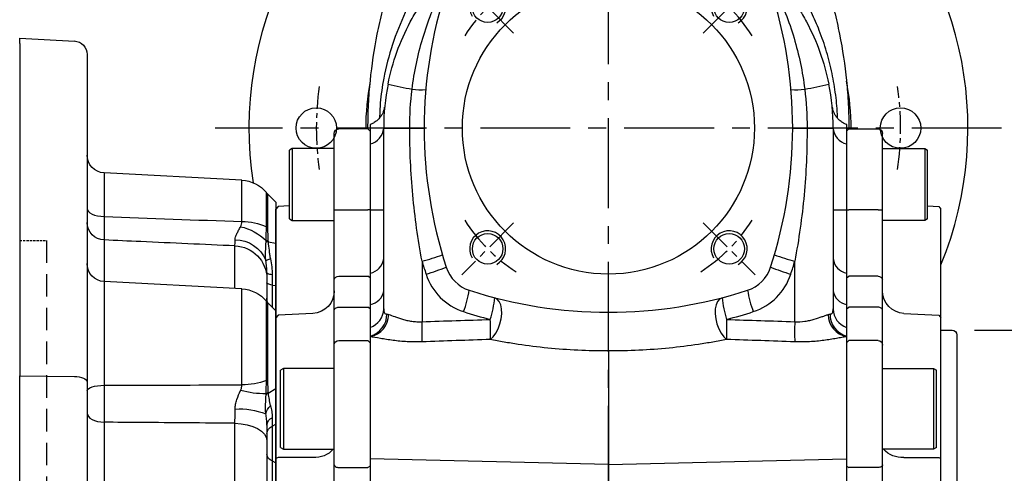
# Model space of a CAD drawing. Units: millimetres. Extents: x -35 to 1400, y -20 to 980.
# Drawn here: x 1054 to 1273, y 402 to 503 of the extents above; entities that cross this region are included whole.
import ezdxf

# ---------------------------------------------------------------- set-up
doc = ezdxf.new("R2010")
doc.units = ezdxf.units.MM
doc.header["$LTSCALE"] = 2
doc.linetypes.add('CENTER', pattern=[2, 1.25, -0.25, 0.25, -0.25])
doc.linetypes.add('HIDDEN', pattern=[0.375, 0.25, -0.125])
for name, color, linetype in [('6D1100AG100', 7, 'Continuous'), ('CEN', 2, 'CENTER'), ('DIM', 3, 'Continuous'), ('HID', 6, 'HIDDEN'), ('MAIN', 7, 'Continuous'), ('THIN', 1, 'Continuous')]:
    doc.layers.add(name, color=color, linetype=linetype)
doc.styles.get("Standard").update_dxf_attribs({"font": 'simplex.shx'})
doc.dimstyles.new('L$0', dxfattribs={"dimscale": 5, "dimtxt": 2.3, "dimasz": 2, "dimexe": 1, "dimexo": 1, "dimgap": 1, "dimtad": 1, "dimdec": 5, "dimdsep": 46, "dimtxsty": 'Standard', "dimcen": 0, "dimclrd": 256, "dimclre": 256, "dimclrt": 256, "dimadec": 0, "dimazin": 0, "dimtfac": 0.6, "dimtdec": 5, "dimtmove": 0, "dimatfit": 3, "dimfxl": 0, "dimtolj": 1, "dimarcsym": 0})

# ---------------------------------------------------------------- blocks, each defined once
blk = doc.blocks.new('A$Cb1208e1a')
at = {"layer": 'MAIN'}
for p, q in [((24, 223.87), (17.5, 223.87)), ((24.5, 223.37), (24, 223.87)), ((16.5, 205.89), (16.5, 222.87)), ((24.5, 223.37), (24.5, 205.89)), ((7.1, 219.5), (6.5, 219.15)), ((6.5, 204.14), (6.5, 219.15)), ((16.5, 219.5), (7.1, 219.5)), ((7.1, 219.5), (7.1, 203.81)), ((4, 206.59), (3.5, 206.04)), ((3.5, 196.57), (3.5, 206.04)), ((6.5, 206.73), (4, 206.59)), ((6.5, 203.84), (6.5, 204.14)), ((6.5, 203.84), (7.1, 203.5)), ((7.1, 203.81), (7.1, 203.5)), ((16.5, 190.37), (16.5, 205.89)), ((17.5, 205.89), (24, 205.89)), ((24.5, 205.89), (24, 205.89)), ((24.5, 205.89), (24.5, 190.73)), ((7.1, 203.5), (16.5, 203.5)), ((3.5, 189.98), (3.5, 196.57)), ((17.5, 191.08), (24, 191.08)), ((24.5, 190.73), (24, 191.08)), ((24.5, 190.73), (24.5, 183.88)), ((16.5, 183.56), (16.5, 190.37)), ((17.5, 184.2), (24, 184.2)), ((24.5, 183.88), (24, 184.2)), ((4, 182.43), (3.5, 181.88)), ((3.5, 165.71), (3.5, 181.88)), ((11.76, 182.84), (4, 182.43)), ((16.5, 175.8), (16.5, 183.56)), ((24.5, 183.88), (24.5, 176.3)), ((0, 178.07), (0, 50.07)), ((3.5, 179.07), (1, 179.07)), ((16.5, 178), (16.5, 178)), ((16.5, 149.13), (16.5, 175.8)), ((17.5, 176.8), (24, 176.8)), ((24.5, 176.3), (24, 176.8)), ((24.5, 176.3), (24.5, 148.85)), ((5.2, 170.61), (4.5, 170.21)), ((4.5, 153.02), (4.5, 170.21)), ((16.5, 170.61), (5.2, 170.61)), ((5.2, 170.61), (5.2, 152.61)), ((3.5, 161.05), (3.5, 165.71)), ((4.5, 153.02), (5.2, 152.61)), ((5.2, 152.61), (16.5, 152.61)), ((4, 150.81), (3.5, 150.52)), ((3.5, 130.11), (3.5, 150.52)), ((11.76, 150.78), (4, 150.81)), ((16.5, 132.73), (16.5, 149.13)), ((17.5, 148.56), (24, 148.56)), ((24.5, 148.85), (24, 148.56)), ((24.5, 148.85), (24.5, 132.82))]:
    blk.add_line(p, q, dxfattribs=at)
at = {"layer": 'MAIN', "flags": 128}
for points in [[(16.5, 183.56), (16.52, 183.68), (16.58, 183.8), (16.67, 183.92), (16.79, 184.01), (16.94, 184.09), (17.12, 184.15), (17.3, 184.19), (17.5, 184.2)], [(16.5, 149.13), (16.52, 149.02), (16.58, 148.91), (16.67, 148.81), (16.79, 148.73), (16.94, 148.66), (17.12, 148.6), (17.3, 148.57), (17.5, 148.56)]]:
    blk.add_lwpolyline(points, dxfattribs=at)
at = {"layer": 'MAIN'}
for centre, radius, start, end in [((17.5, 222.87), 1, 90, 180), ((17.25, 7.06), 198.83, 89.928, 90.2161), ((17.37, 190.2), 0.893, 81.9361, 168.548), ((11.5, 187.83), 5, 273, 0), ((1, 178.07), 1, 90, 180), ((17.5, 175.8), 0.998, 89.8878, 179.8874), ((12.12, 156.38), 5.62, 266.3865, 317.8166)]:
    blk.add_arc(centre, radius, start, end, dxfattribs=at)
for points, knots in [([(3.5, 181.88), (3.5, 181.95), (3.5, 182.15), (3.5, 182.75), (3.5, 183.61), (3.5, 184.65), (3.5, 185.85), (3.5, 187.16), (3.5, 188.55), (3.5, 189.5), (3.5, 189.98)], [0, 0, 0, 0, 0.068253, 0.201938, 0.33539, 0.468019, 0.600544, 0.734057, 0.867619, 1, 1, 1, 1]), ([(3.5, 150.52), (3.5, 150.6), (3.5, 150.77), (3.5, 151.01), (3.5, 151.27), (3.5, 151.53), (3.5, 151.79), (3.5, 152.05), (3.5, 152.32), (3.5, 152.6), (3.5, 152.88), (3.5, 153.53), (3.5, 154.57), (3.5, 156), (3.5, 157.41), (3.5, 158.48), (3.5, 159.24), (3.5, 159.73), (3.5, 160.19), (3.5, 160.64), (3.5, 160.91), (3.5, 161.05)], [0, 0, 0, 0, 0.024992, 0.049914, 0.074796, 0.099666, 0.124552, 0.149485, 0.174492, 0.199603, 0.224844, 0.250245, 0.375577, 0.500137, 0.624598, 0.749988, 0.800573, 0.850638, 0.900411, 0.950121, 1, 1, 1, 1])]:
    blk.add_open_spline(points, degree=3, knots=knots, dxfattribs=at)
blk = doc.blocks.new('*D11')
at = {"layer": 'Defpoints', "color": 0}
for p in [(1261.84, 433.83), (1261.84, 303.83), (1301.03, 303.83)]:
    blk.add_point(p, dxfattribs=at)
at = {"layer": 'DIM', "lineweight": -2}
for p, q in [((1266.84, 433.83), (1306.03, 433.83)), ((1301.03, 423.83), (1301.03, 313.83)), ((1266.84, 303.83), (1306.03, 303.83))]:
    blk.add_line(p, q, dxfattribs=at)
at = {"layer": 'DIM'}
for points in [[(1299.36, 423.83), (1302.7, 423.83), (1301.03, 433.83)], [(1299.36, 313.83), (1302.7, 313.83), (1301.03, 303.83)]]:
    blk.add_solid(points, dxfattribs=at)
at = {"layer": 'DIM', "insert": (1290.28, 368.83), "char_height": 11.5, "attachment_point": 5, "rotation": 90}
blk.add_mtext('\\A1;%%C130h8', dxfattribs=at)
blk = doc.blocks.new('A$Ca5cae1c5')
at = {"layer": 'HID', "ltscale": 10}
blk.add_line((51, 215), (51, 45), dxfattribs=at)
at = {"layer": 'HID'}
blk.add_line((57, 215), (51, 215), dxfattribs=at)
at = {"layer": 'MAIN'}
for p, q in [((57, 260), (44.84, 259.36)), ((57, 258.8), (57, 184.86)), ((42, 255.4), (42, 183.57)), ((7.54, 228.39), (38.21, 230)), ((7.54, 219.19), (7.54, 228.39)), ((38.21, 230), (38.21, 220.31)), ((0, 223.5), (1.84, 225.34)), ((0, 223.5), (0, 214.41)), ((1.84, 225.34), (1.84, 217.9)), ((2.11, 218.03), (2.11, 225.64)), ((1.73, 214.71), (0, 214.41)), ((38.21, 215.1), (38.21, 205.79)), ((0, 214.41), (0, 204.94)), ((9.11, 204.31), (9.11, 213.78)), ((0.83, 207.35), (0.83, 205.08)), ((2, 206.51), (2, 201.35)), ((0.83, 205.08), (0, 204.94)), ((0, 204.94), (0, 199.34)), ((0.83, 205.08), (0.83, 200.16)), ((7.54, 204.23), (38.21, 205.84)), ((7.54, 182.87), (7.54, 204.23)), ((38.21, 205.84), (38.21, 182.78)), ((0, 199.34), (1.84, 201.18)), ((1.84, 201.18), (1.84, 183.92)), ((2.11, 183.82), (2.11, 201.48)), ((0, 199.34), (0, 182.03)), ((57, 184.86), (44.84, 184.75)), ((1.73, 181.03), (0, 182.03)), ((0, 182.03), (0, 174.15)), ((42, 178.86), (42, 81.14)), ((57, 81.01), (57, 178.99)), ((0.83, 175.56), (0.83, 173.67)), ((0.83, 173.67), (0, 174.15)), ((0, 174.15), (0, 165.55)), ((0.83, 173.67), (0.83, 165.97)), ((9.11, 151.1), (9.11, 174.32)), ((38.21, 174.55), (38.21, 152.09)), ((2, 170.48), (2, 149.27)), ((0.83, 165.97), (0, 165.55)), ((0, 165.55), (0, 148.32)), ((0.83, 165.97), (0.83, 148.53))]:
    blk.add_line(p, q, dxfattribs=at)
at = {"layer": 'MAIN', "flags": 128}
for points in [[(42, 222.09), (41.93, 221.75), (41.72, 221.43), (41.37, 221.13), (40.9, 220.86), (40.33, 220.64), (39.67, 220.47), (38.96, 220.36), (38.21, 220.31)], [(0.83, 207.35), (1.09, 207.4), (1.33, 207.45), (1.53, 207.51), (1.7, 207.57), (1.83, 207.64), (1.92, 207.7), (1.98, 207.77), (2, 207.84)], [(0.83, 205.08), (1.09, 205.13), (1.33, 205.19), (1.53, 205.24), (1.7, 205.31), (1.83, 205.37), (1.92, 205.44), (1.98, 205.5), (2, 205.57)], [(44.84, 184.75), (44.28, 184.72), (43.74, 184.64), (43.25, 184.53), (42.82, 184.38), (42.47, 184.21), (42.21, 184.01), (42.05, 183.79), (42, 183.57)], [(42, 181.51), (41.93, 181.75), (41.72, 181.98), (41.37, 182.2), (40.9, 182.39), (40.33, 182.55), (39.67, 182.67), (38.96, 182.75), (38.21, 182.78)], [(42, 176.58), (41.93, 176.19), (41.72, 175.82), (41.37, 175.48), (40.9, 175.18), (40.33, 174.93), (39.67, 174.74), (38.96, 174.61), (38.21, 174.55)], [(9.11, 174.32), (7.7, 174.21), (6.36, 173.97), (5.13, 173.61), (4.06, 173.13), (3.18, 172.55), (2.53, 171.91), (2.13, 171.21), (2, 170.48)]]:
    blk.add_lwpolyline(points, dxfattribs=at)
at = {"layer": 'MAIN'}
for centre, radius, start, end in [((45, 256.37), 3, 93, 180), ((38, 234), 4, 273, 0), ((7.93, 220.91), 7.5, 93, 140.8287), ((-0.99, 228.17), 4, 315, 320.8287), ((7.46, 206.26), 12.93, 89.6814, 114.4363), ((0.36, 221.45), 3.84, 292.7402, 297.2283), ((10.41, 206.62), 11.72, 102.6358, 134.6849), ((38.07, 219.02), 3.93, 272.0174, 359.1154), ((1.91, 227.47), 12.76, 269.1891, 271.2223), ((1.07, 222.77), 7.9, 274.9482, 278.0159), ((9.05, 207.85), 7.31, 89.8606, 158.4463), ((9.37, 206.41), 7.38, 92.0729, 179.1669), ((-0.14, 205.38), 5.68, 65.1259, 76.2267), ((38, 209.83), 4, 273, 0), ((7.93, 196.74), 7.5, 93, 140.8287), ((-1.74, 202.13), 3.74, 346.0268, 359.9928), ((-0.99, 204.01), 4, 315, 320.8287), ((0.45, 179.86), 4.29, 67.2053, 71.1044), ((7.43, 198.27), 15.4, 249.8046, 270.3911), ((-0.39, 178.09), 3.63, 44.6691, 54.1017), ((-0.14, 178.23), 3.5, 48.7288, 57.339), ((2.27, 201.99), 21.12, 269.7361, 285.3194), ((-1.04, 175.74), 3.35, 11.4169, 47.8565), ((8.1, 161.66), 15.86, 86.4887, 111.6212), ((0.01, 173.73), 2, 5.8047, 65.8658), ((0.01, 171.85), 2, 5.8047, 65.8658), ((0.25, 167.64), 1.77, 289.1897, 351.6145)]:
    blk.add_arc(centre, radius, start, end, dxfattribs=at)
for points, knots in [([(57, 258.8), (57, 259.2), (57, 259.5), (57, 259.8), (57, 259.87), (57, 259.97), (57, 260), (57, 260)], [0, 0, 0, 0, 0.5, 0.5, 0.75, 0.75, 1, 1, 1, 1]), ([(42, 256.37), (42, 256.37), (42, 256.29), (42, 256.04), (42, 255.94), (42, 255.7), (42, 255.56), (42, 255.4)], [0, 0, 0, 0, 0.5, 0.5, 0.75, 0.75, 1, 1, 1, 1]), ([(7.85, 218.05), (7.76, 218.23), (7.68, 218.4), (7.56, 218.78), (7.53, 218.98), (7.54, 219.19)], [0, 0, 0, 0, 0.5, 0.5, 1, 1, 1, 1]), ([(38.21, 220.31), (38.21, 219.99), (38.22, 219.68), (38.22, 219.08), (38.22, 218.78), (38.23, 217.95), (38.23, 217.45), (38.23, 216.78), (38.23, 216.57), (38.23, 216.18), (38.23, 216.01), (38.22, 215.53), (38.22, 215.28), (38.21, 215.1)], [0, 0, 0, 0, 0.125, 0.125, 0.25, 0.25, 0.5, 0.5, 0.625, 0.625, 0.75, 0.75, 1, 1, 1, 1]), ([(1.84, 217.9), (1.84, 217.43), (1.83, 216.94), (1.8, 215.94), (1.78, 215.42), (1.75, 214.9)], [0, 0, 0, 0, 0.5, 0.5, 1, 1, 1, 1]), ([(9.07, 215.16), (9.07, 215.36), (9.02, 215.57), (8.88, 216.02), (8.78, 216.25), (8.55, 216.74), (8.42, 216.99), (8.14, 217.51), (8, 217.78), (7.85, 218.05)], [0, 0, 0, 0, 0.25, 0.25, 0.5, 0.5, 0.75, 0.75, 1, 1, 1, 1]), ([(1.73, 214.71), (1.67, 214.07), (1.6, 213.43), (1.48, 212.48), (1.44, 212.16), (1.36, 211.69), (1.34, 211.53), (1.28, 211.21), (1.25, 211.05), (1.21, 210.9)], [0, 0, 0, 0, 0.5, 0.5, 0.75, 0.75, 0.875, 0.875, 1, 1, 1, 1]), ([(2.25, 210.53), (2.26, 210.67), (2.27, 210.83), (2.28, 211.15), (2.28, 211.32), (2.29, 211.83), (2.28, 212.18), (2.26, 213.25), (2.22, 213.98), (2.19, 214.71)], [0, 0, 0, 0, 0.125, 0.125, 0.25, 0.25, 0.5, 0.5, 1, 1, 1, 1]), ([(9.11, 213.78), (9.1, 213.92), (9.09, 214.1), (9.07, 214.56), (9.07, 214.84), (9.07, 215.16)], [0, 0, 0, 0, 0.5, 0.5, 1, 1, 1, 1]), ([(9.11, 213.78), (16.1, 214.1), (23.09, 214.41), (30.08, 214.73), (32.79, 214.85), (35.5, 214.97), (38.21, 215.1)], [0.00711903, 0.00711903, 0.00711903, 0.00711903, 0.02812755, 0.02812755, 0.02812755, 0.03626778, 0.03626778, 0.03626778, 0.03626778]), ([(1.21, 210.9), (1.08, 210.31), (0.98, 209.72), (0.86, 208.53), (0.83, 207.94), (0.83, 207.35)], [0, 0, 0, 0, 0.5, 0.5, 1, 1, 1, 1]), ([(2, 207.84), (2, 208.28), (2.02, 208.72), (2.1, 209.62), (2.16, 210.07), (2.25, 210.53)], [0, 0, 0, 0, 0.5, 0.5, 1, 1, 1, 1]), ([(57, 178.99), (57, 180.01), (57, 181), (57, 182.47), (57, 182.96), (57, 183.92), (57, 184.4), (57, 184.86)], [0, 0, 0, 0, 0.5, 0.5, 0.75, 0.75, 1, 1, 1, 1]), ([(1.84, 183.92), (1.84, 183.43), (1.83, 182.95), (1.8, 182.04), (1.78, 181.6), (1.75, 181.18)], [0, 0, 0, 0, 0.5, 0.5, 1, 1, 1, 1]), ([(7.85, 181.62), (7.76, 181.82), (7.68, 182.02), (7.56, 182.44), (7.53, 182.66), (7.54, 182.87)], [0, 0, 0, 0, 0.5, 0.5, 1, 1, 1, 1]), ([(38.21, 182.78), (38.21, 182.44), (38.22, 182.1), (38.22, 181.4), (38.22, 181.05), (38.23, 179.98), (38.23, 179.28), (38.23, 178.22), (38.23, 177.86), (38.23, 177.17), (38.23, 176.82), (38.22, 175.82), (38.22, 175.17), (38.21, 174.55)], [0, 0, 0, 0, 0.125, 0.125, 0.25, 0.25, 0.5, 0.5, 0.625, 0.625, 0.75, 0.75, 1, 1, 1, 1]), ([(42, 183.57), (42, 182.82), (42, 182.06), (42, 180.88), (42, 180.48), (42, 179.68), (42, 179.27), (42, 178.86)], [0, 0, 0, 0, 0.5, 0.5, 0.75, 0.75, 1, 1, 1, 1]), ([(1.73, 181.03), (1.67, 180.55), (1.6, 180.06), (1.48, 179.36), (1.44, 179.13), (1.36, 178.78), (1.34, 178.67), (1.28, 178.45), (1.25, 178.34), (1.21, 178.23)], [0, 0, 0, 0, 0.5, 0.5, 0.75, 0.75, 0.875, 0.875, 1, 1, 1, 1]), ([(2.25, 176.41), (2.26, 176.6), (2.27, 176.79), (2.28, 177.16), (2.28, 177.34), (2.29, 177.89), (2.28, 178.24), (2.26, 179.29), (2.22, 179.97), (2.19, 180.64)], [0, 0, 0, 0, 0.125, 0.125, 0.25, 0.25, 0.5, 0.5, 1, 1, 1, 1]), ([(9.07, 177.49), (9.07, 177.86), (9.02, 178.21), (8.88, 178.91), (8.78, 179.26), (8.44, 180.3), (8.14, 180.96), (7.85, 181.62)], [0, 0, 0, 0, 0.25, 0.25, 0.5, 0.5, 1, 1, 1, 1]), ([(1.21, 178.23), (1.08, 177.84), (0.98, 177.42), (0.86, 176.52), (0.83, 176.05), (0.83, 175.56)], [0, 0, 0, 0, 0.5, 0.5, 1, 1, 1, 1]), ([(9.11, 174.32), (9.1, 174.81), (9.09, 175.33), (9.07, 176.38), (9.07, 176.93), (9.07, 177.49)], [0, 0, 0, 0, 0.5, 0.5, 1, 1, 1, 1]), ([(2, 173.94), (2, 174.37), (2.02, 174.8), (2.1, 175.62), (2.16, 176.02), (2.25, 176.41)], [0, 0, 0, 0, 0.5, 0.5, 1, 1, 1, 1]), ([(9.11, 174.32), (16.1, 174.38), (23.09, 174.43), (30.08, 174.49), (32.79, 174.51), (35.5, 174.53), (38.21, 174.55)], [0.00711903, 0.00711903, 0.00711903, 0.00711903, 0.02812755, 0.02812755, 0.02812755, 0.03626778, 0.03626778, 0.03626778, 0.03626778])]:
    blk.add_open_spline(points, degree=3, knots=knots, dxfattribs=at)
for points in [[(38.21, 220.31), (27.98, 219.93), (17.76, 219.56), (7.54, 219.19)], [(2.17, 214.95), (2.13, 216.01), (2.11, 217.04), (2.11, 218.03)], [(1.75, 214.9), (1.75, 214.84), (1.74, 214.77), (1.73, 214.71)], [(2.19, 214.71), (2.18, 214.79), (2.18, 214.87), (2.17, 214.95)], [(2, 207.84), (2, 207.27), (2, 206.83), (2, 206.51)], [(2.17, 180.87), (2.13, 181.81), (2.11, 182.79), (2.11, 183.82)], [(38.21, 182.78), (27.98, 182.8), (17.76, 182.83), (7.54, 182.87)], [(1.75, 181.18), (1.75, 181.13), (1.74, 181.08), (1.73, 181.03)], [(2.19, 180.64), (2.18, 180.72), (2.18, 180.79), (2.17, 180.87)], [(2, 173.94), (2, 172.73), (2, 171.58), (2, 170.48)]]:
    blk.add_open_spline(points, degree=3, dxfattribs=at)
blk = doc.blocks.new('A$Ca340d2f1')
at = {"layer": 'MAIN'}
for p, q in [((0, 223.37), (0.5, 223.87)), ((0.5, 223.87), (7, 223.87)), ((0, 223.37), (0, 205.89)), ((8, 205.89), (8, 222.87)), ((8, 219.5), (17.4, 219.5)), ((17.4, 219.5), (18, 219.15)), ((17.4, 219.5), (17.4, 203.81)), ((18, 204.14), (18, 219.15)), ((18, 206.73), (20.5, 206.59)), ((20.5, 206.59), (21, 206.04)), ((21, 196.57), (21, 206.04)), ((0, 205.89), (0.5, 205.89)), ((0, 205.89), (0, 190.73)), ((7, 205.89), (0.5, 205.89)), ((8, 190.37), (8, 205.89)), ((18, 203.84), (17.4, 203.5)), ((17.4, 203.81), (17.4, 203.5)), ((18, 203.84), (18, 204.14)), ((17.4, 203.5), (8, 203.5)), ((21, 189.98), (21, 196.57)), ((0, 190.73), (0.5, 191.08)), ((0, 190.73), (0, 183.88)), ((7, 191.08), (0.5, 191.08)), ((8, 183.56), (8, 190.37)), ((0, 183.88), (0.5, 184.2)), ((7, 184.2), (0.5, 184.2)), ((0, 183.88), (0, 176.3)), ((8, 175.8), (8, 183.56)), ((12.74, 182.84), (20.5, 182.43)), ((20.5, 182.43), (21, 181.88)), ((21, 165.71), (21, 181.88)), ((8, 178), (8, 178)), ((0, 176.3), (0.5, 176.8)), ((0, 176.3), (0, 148.85)), ((7, 176.8), (0.5, 176.8)), ((8, 149.13), (8, 175.8)), ((8, 170.61), (19.3, 170.61)), ((19.3, 170.61), (20, 170.21)), ((19.3, 170.61), (19.3, 152.61)), ((20, 153.02), (20, 170.21)), ((21, 161.05), (21, 165.71)), ((19.3, 152.61), (8, 152.61)), ((20, 153.02), (19.3, 152.61)), ((8, 132.73), (8, 149.13)), ((12.74, 150.78), (20.5, 150.81)), ((20.5, 150.81), (21, 150.52)), ((21, 130.11), (21, 150.52)), ((0, 148.85), (0.5, 148.56)), ((0, 148.85), (0, 132.82)), ((7, 148.56), (0.5, 148.56))]:
    blk.add_line(p, q, dxfattribs=at)
at = {"layer": 'MAIN', "flags": 128}
for points in [[(8, 183.56), (7.98, 183.68), (7.92, 183.8), (7.83, 183.92), (7.71, 184.01), (7.56, 184.09), (7.38, 184.15), (7.2, 184.19), (7, 184.2)], [(8, 149.13), (7.98, 149.02), (7.92, 148.91), (7.83, 148.81), (7.71, 148.73), (7.56, 148.66), (7.38, 148.6), (7.2, 148.57), (7, 148.56)]]:
    blk.add_lwpolyline(points, dxfattribs=at)
at = {"layer": 'MAIN'}
for centre, radius, start, end in [((7, 222.87), 1, 0, 90), ((7.25, 7.06), 198.83, 89.7839, 90.072), ((7.13, 190.2), 0.893, 11.452, 98.0639), ((13, 187.83), 5, 180, 267), ((7, 175.8), 0.998, 0.1126, 90.1122), ((12.38, 156.38), 5.62, 222.1834, 273.6135)]:
    blk.add_arc(centre, radius, start, end, dxfattribs=at)
for points, knots in [([(21, 181.88), (21, 181.95), (21, 182.15), (21, 182.75), (21, 183.61), (21, 184.65), (21, 185.85), (21, 187.16), (21, 188.55), (21, 189.5), (21, 189.98)], [0, 0, 0, 0, 0.068253, 0.201938, 0.33539, 0.468019, 0.600544, 0.734057, 0.867619, 1, 1, 1, 1]), ([(21, 150.52), (21, 150.6), (21, 150.77), (21, 151.01), (21, 151.27), (21, 151.53), (21, 151.79), (21, 152.05), (21, 152.32), (21, 152.6), (21, 152.88), (21, 153.53), (21, 154.57), (21, 156), (21, 157.41), (21, 158.48), (21, 159.24), (21, 159.73), (21, 160.19), (21, 160.64), (21, 160.91), (21, 161.05)], [0, 0, 0, 0, 0.024992, 0.049914, 0.074796, 0.099666, 0.124552, 0.149485, 0.174492, 0.199603, 0.224844, 0.250245, 0.375577, 0.500137, 0.624598, 0.749988, 0.800573, 0.850638, 0.900411, 0.950121, 1, 1, 1, 1])]:
    blk.add_open_spline(points, degree=3, knots=knots, dxfattribs=at)
blk = doc.blocks.new('A$Cacb1cec7')
at = {"layer": 'CEN', "ltscale": 8}
for p, q in [((96.67, 0), (96.67, 329.3)), ((184.17, 241.8), (9.17, 241.8))]:
    blk.add_line(p, q, dxfattribs=at)
at = {"layer": 'CEN', "ltscale": 3}
for p, q in [((75.55, 262.91), (64.05, 274.42)), ((117.79, 262.91), (129.29, 274.42)), ((75.55, 220.68), (64.05, 209.17)), ((117.79, 220.68), (129.29, 209.17))]:
    blk.add_line(p, q, dxfattribs=at)
for start, end in [(122.7097, 147.2903), (32.7097, 57.2903), (212.7097, 237.2903), (302.7097, 327.2903)]:
    blk.add_arc((96.67, 241.8), 38, start, end, dxfattribs=at)
at = {"layer": 'MAIN'}
for p, q in [((43.67, 241.8), (43.17, 241.8)), ((43.67, 242.59), (43.67, 238.26)), ((46.67, 201.55), (46.67, 241.8)), ((46.67, 241.8), (52.46, 241.8)), ((52.46, 241.8), (55.67, 241.8)), ((137.67, 241.8), (140.88, 241.8)), ((140.88, 241.8), (146.67, 241.8)), ((146.67, 241.8), (146.67, 201.55)), ((149.67, 242.59), (149.67, 238.26)), ((149.67, 241.8), (150.17, 241.8)), ((43.67, 238.26), (43.67, 223.62)), ((149.67, 238.26), (149.67, 223.62)), ((43.67, 223.62), (43.67, 209.51)), ((149.67, 223.62), (149.67, 209.51)), ((55.2, 212.17), (55.2, 198.72)), ((138.14, 198.72), (138.14, 212.17)), ((43.67, 209.51), (43.67, 202.57)), ((149.67, 209.51), (149.67, 202.57)), ((43.67, 202.57), (43.67, 197.41)), ((149.67, 202.57), (149.67, 197.41)), ((43.67, 197.41), (43.67, 195.52)), ((149.67, 197.41), (149.67, 195.52)), ((43.67, 195.52), (43.67, 195.39)), ((43.67, 195.39), (43.67, 168.18)), ((149.67, 195.52), (149.67, 195.39)), ((149.67, 195.39), (149.67, 168.18)), ((96.67, 192.22), (96.67, 166.95)), ((96.67, 166.95), (43.67, 168.18)), ((43.67, 168.18), (43.67, 154.89)), ((96.67, 166.95), (149.67, 168.18)), ((96.67, 166.95), (96.67, 154.89)), ((149.67, 168.18), (149.67, 163.03))]:
    blk.add_line(p, q, dxfattribs=at)
at = {"layer": 'MAIN', "flags": 128}
for points in [[(70.38, 194.76), (71.02, 195.35), (71.61, 196.15), (72.13, 197.12), (72.53, 198.21), (72.8, 199.35), (72.92, 200.48), (72.89, 201.54), (72.7, 202.47), (72.38, 203.23), (71.93, 203.76), (71.38, 204.05)], [(121.96, 204.05), (121.41, 203.76), (120.96, 203.23), (120.64, 202.47), (120.45, 201.54), (120.42, 200.48), (120.54, 199.35), (120.81, 198.21), (121.21, 197.12), (121.73, 196.15), (122.32, 195.35), (122.96, 194.76)]]:
    blk.add_lwpolyline(points, dxfattribs=at)
at = {"layer": 'MAIN'}
for centre, radius in [((96.67, 241.8), 32.5), ((69.8, 268.67), 3.4), ((123.54, 268.67), 3.4), ((69.8, 214.93), 3.4), ((123.54, 214.93), 3.4)]:
    blk.add_circle(centre, radius, dxfattribs=at)
for centre, radius, start, end in [((155.67, 241.8), 100, 161.9666, 198.0334), ((37.67, 241.8), 100, 341.9666, 18.0334), ((96.67, 241.8), 50, 168.7065, 180), ((73.44, 358.15), 109.64, 256.3869, 259.2465), ((55.01, 267.31), 16.99, 263.1653, 273.466), ((138.33, 267.31), 16.99, 266.534, 276.8347), ((119.9, 358.15), 109.64, 280.7535, 283.6131), ((96.67, 241.8), 50, 0, 11.2935), ((42.71, 242.12), 3.98, 284.0234, 355.3671), ((150.63, 242.12), 3.98, 184.6329, 255.9766), ((44.23, 711.26), 487.64, 269.9338, 270.2863), ((149.11, 711.26), 487.64, 269.7137, 270.0662), ((42.95, 213.19), 3.74, 281.0353, 353.3291), ((34.03, 288.19), 78.92, 285.5573, 289.006), ((159.31, 288.19), 78.92, 250.994, 254.4427), ((150.39, 213.19), 3.74, 186.6709, 258.9647), ((155.93, 241.8), 105, 196.3908, 198.0334), ((34.9, 278.1), 72, 287.1191, 290.9013), ((68.19, 213.32), 8, 198.0334, 251.9666), ((125.15, 213.32), 8, 288.0334, 341.9666), ((158.44, 278.1), 72, 249.0987, 252.8809), ((37.41, 241.8), 105, 341.9666, 343.6092), ((68.45, 213.32), 13, 198.0334, 251.9666), ((124.89, 213.32), 13, 288.0334, 341.9666), ((43.17, 206.08), 3.54, 278.0794, 350.9291), ((41.26, 209.77), 24.79, 339.1605, 350.5643), ((96.67, 300.8), 100, 251.9666, 270), ((47.04, 206.57), 24.47, 342.4941, 354.0826), ((96.67, 300.8), 100, 270, 288.0334), ((146.3, 206.57), 24.47, 185.9174, 197.5059), ((152.08, 209.77), 24.79, 189.4357, 200.8395), ((150.17, 206.08), 3.54, 189.0709, 261.9206), ((42.15, 201.67), 4.52, 289.6346, 358.3825), ((42.41, 200.3), 4.94, 284.759, 1.3114), ((42.69, 200.39), 5.09, 281.0457, 359.3194), ((96.93, 300.8), 105, 251.9666, 255.3509), ((96.41, 300.8), 105, 284.6491, 288.0334), ((150.65, 200.39), 5.09, 180.6806, 258.9543), ((150.93, 200.3), 4.94, 178.6886, 255.241), ((151.19, 201.67), 4.52, 181.6175, 250.3654), ((3.6, 196.47), 51.65, 357.5081, 2.4919), ((17.54, 196.99), 52.89, 357.5904, 2.4096), ((175.8, 196.99), 52.89, 177.5904, 182.4096), ((189.74, 196.47), 51.65, 177.5081, 182.4919)]:
    blk.add_arc(centre, radius, start, end, dxfattribs=at)
for points, knots in [([(43.17, 241.8), (43.17, 243.58), (43.21, 245.35), (43.39, 248.87), (43.52, 250.62), (44.05, 255.83), (44.56, 259.27), (45.59, 264.4), (45.98, 266.11), (46.84, 269.5), (47.31, 271.19), (48.85, 276.2), (50.04, 279.51), (51.41, 282.77)], [0, 0, 0, 0, 0.125, 0.125, 0.25, 0.25, 0.5, 0.5, 0.625, 0.625, 0.75, 0.75, 1, 1, 1, 1]), ([(141.93, 282.77), (143.3, 279.51), (144.49, 276.2), (146.03, 271.19), (146.5, 269.5), (147.36, 266.11), (147.75, 264.4), (148.78, 259.27), (149.29, 255.83), (149.82, 250.62), (149.95, 248.87), (150.12, 245.35), (150.17, 243.58), (150.17, 241.8)], [0, 0, 0, 0, 0.25, 0.25, 0.375, 0.375, 0.5, 0.5, 0.75, 0.75, 0.875, 0.875, 1, 1, 1, 1]), ([(58.65, 279.16), (57.31, 277.32), (54.61, 273.61), (51.24, 267.31), (48.45, 260.39), (46.73, 253.61), (45.88, 248.12), (45.78, 245.17), (45.75, 244.07)], [0, 0, 0, 0, 0.179742, 0.361637, 0.562803, 0.76724, 0.912894, 1, 1, 1, 1]), ([(147.65, 243.99), (147.65, 244.09), (147.62, 245.82), (147.29, 249.15), (146.5, 254), (145.28, 258.8), (143.73, 263.32), (141.59, 268.26), (138.74, 273.59), (136.04, 277.29), (134.69, 279.16)], [0, 0, 0, 0, 0.007966, 0.135622, 0.263281, 0.394521, 0.525765, 0.639177, 0.818503, 1, 1, 1, 1]), ([(47.64, 251.59), (48.12, 254.02), (48.78, 256.38), (50.43, 260.98), (51.42, 263.22), (52.87, 265.93), (53.17, 266.46), (53.79, 267.53), (54.11, 268.05), (55.1, 269.6), (55.79, 270.61), (57.23, 272.55), (57.98, 273.49), (59.52, 275.28), (60.3, 276.13), (61.08, 276.92)], [0, 0, 0, 0, 0.25, 0.25, 0.5, 0.5, 0.5625, 0.5625, 0.625, 0.625, 0.75, 0.75, 0.875, 0.875, 1, 1, 1, 1]), ([(132.26, 276.92), (133.04, 276.13), (133.82, 275.28), (135.35, 273.5), (136.11, 272.55), (137.55, 270.61), (138.24, 269.61), (139.22, 268.06), (139.54, 267.54), (140.16, 266.48), (140.46, 265.94), (141.91, 263.22), (142.91, 260.98), (144.56, 256.38), (145.22, 254.02), (145.7, 251.59)], [0, 0, 0, 0, 0.125, 0.125, 0.25, 0.25, 0.375, 0.375, 0.4375, 0.4375, 0.5, 0.5, 0.75, 0.75, 1, 1, 1, 1]), ([(52.99, 250.43), (53.22, 252.36), (53.54, 254.28), (54.33, 258.06), (54.81, 259.93), (55.91, 263.62), (56.54, 265.45), (57.61, 268.17), (57.99, 269.07), (58.78, 270.84), (59.19, 271.72), (59.63, 272.59)], [0, 0, 0, 0, 0.25, 0.25, 0.5, 0.5, 0.75, 0.75, 0.875, 0.875, 1, 1, 1, 1]), ([(133.71, 272.59), (134.58, 270.85), (135.37, 269.09), (136.78, 265.49), (137.42, 263.67), (138.52, 259.96), (139, 258.07), (139.8, 254.28), (140.12, 252.36), (140.35, 250.43)], [0, 0, 0, 0, 0.25, 0.25, 0.5, 0.5, 0.75, 0.75, 1, 1, 1, 1]), ([(46.85, 246.46), (46.85, 246.46), (46.85, 246.47), (46.85, 246.42), (46.82, 246.27), (46.77, 246.02), (46.65, 245.62), (46.45, 245.11), (46.11, 244.49), (45.61, 243.86), (44.95, 243.26), (44.29, 242.82), (43.81, 242.65), (43.64, 242.59)], [0, 0, 0, 0, 0.045554, 0.153555, 0.229839, 0.287297, 0.352991, 0.43732, 0.535597, 0.659367, 0.782782, 0.920836, 1, 1, 1, 1]), ([(46.83, 246.18), (46.83, 246.2), (46.84, 246.36), (46.85, 246.41), (46.85, 246.45)], [0, 0, 0, 0, 0.144757, 1, 1, 1, 1]), ([(46.88, 246.37), (46.88, 246.4), (46.89, 246.45), (46.89, 246.45), (46.89, 246.46)], [0, 0, 0, 0, 0.6038179, 1, 1, 1, 1]), ([(146.45, 246.46), (146.45, 246.46), (146.45, 246.45), (146.46, 246.4), (146.46, 246.37)], [0, 0, 0, 0, 0.391873, 1, 1, 1, 1]), ([(149.7, 242.59), (149.52, 242.65), (149.06, 242.82), (148.43, 243.23), (147.82, 243.77), (147.34, 244.34), (147, 244.9), (146.77, 245.41), (146.63, 245.82), (146.55, 246.11), (146.52, 246.29), (146.49, 246.42), (146.49, 246.47), (146.49, 246.46), (146.49, 246.46)], [0, 0, 0, 0, 0.082961, 0.209133, 0.325857, 0.432911, 0.529246, 0.612179, 0.678016, 0.732868, 0.782015, 0.847964, 0.946256, 1, 1, 1, 1]), ([(146.49, 246.45), (146.49, 246.42), (146.5, 246.36), (146.51, 246.21), (146.52, 246.16)], [0, 0, 0, 0, 0.678837, 1, 1, 1, 1]), ([(55.2, 212.17), (54.74, 214.61), (54.34, 217.06), (53.65, 221.97), (53.37, 224.44), (52.91, 229.38), (52.74, 231.86), (52.51, 236.83), (52.46, 239.31), (52.46, 241.8)], [0, 0, 0, 0, 0.25, 0.25, 0.5, 0.5, 0.75, 0.75, 1, 1, 1, 1]), ([(140.88, 241.8), (140.88, 239.31), (140.83, 236.83), (140.6, 231.87), (140.43, 229.39), (139.98, 224.45), (139.69, 221.98), (139, 217.06), (138.6, 214.61), (138.14, 212.17)], [0, 0, 0, 0, 0.25, 0.25, 0.5, 0.5, 0.75, 0.75, 1, 1, 1, 1]), ([(46.67, 201.55), (46.67, 201.36), (46.68, 201.19), (46.73, 200.89), (46.77, 200.77), (46.88, 200.59), (46.95, 200.52), (47.13, 200.43), (47.23, 200.42), (47.35, 200.41)], [0, 0, 0, 0, 0.25, 0.25, 0.5, 0.5, 0.75, 0.75, 1, 1, 1, 1]), ([(47.79, 200.33), (48.16, 200.2), (48.61, 200.03), (49.38, 199.74), (49.65, 199.64), (50.23, 199.45), (50.54, 199.35), (51.17, 199.17), (51.5, 199.09), (52.19, 198.93), (52.55, 198.87), (53.28, 198.77), (53.66, 198.73), (54.42, 198.7), (54.81, 198.7), (55.2, 198.72)], [0, 0, 0, 0, 0.25, 0.25, 0.375, 0.375, 0.5, 0.5, 0.625, 0.625, 0.75, 0.75, 0.875, 0.875, 1, 1, 1, 1]), ([(96.67, 192.22), (96.67, 192.56), (96.67, 192.95), (96.67, 193.61), (96.67, 193.83), (96.67, 194.3), (96.67, 194.53), (96.67, 195.01), (96.67, 195.26), (96.67, 195.76), (96.67, 196), (96.67, 196.49), (96.67, 196.74), (96.67, 197.22), (96.67, 197.69), (96.67, 198.13), (96.67, 198.56), (96.67, 198.76), (96.67, 199.15), (96.67, 199.32), (96.67, 199.66), (96.67, 199.81), (96.67, 200.09), (96.67, 200.21), (96.67, 200.42), (96.67, 200.51), (96.67, 200.65), (96.67, 200.71), (96.67, 200.76), (96.67, 200.77), (96.67, 200.79), (96.67, 200.8), (96.67, 200.8)], [0, 0, 0, 0, 0.125, 0.125, 0.1875, 0.1875, 0.25, 0.25, 0.3125, 0.3125, 0.375, 0.375, 0.4375, 0.4375, 0.5, 0.5625, 0.5625, 0.625, 0.625, 0.6875, 0.6875, 0.75, 0.75, 0.8125, 0.8125, 0.875, 0.875, 0.9375, 0.9375, 0.96875, 0.96875, 1, 1, 1, 1]), ([(138.14, 198.72), (138.92, 198.68), (139.68, 198.72), (140.78, 198.87), (141.14, 198.93), (141.83, 199.08), (142.16, 199.17), (143.11, 199.44), (143.7, 199.65), (144.47, 199.93), (144.71, 200.02), (145.16, 200.19), (145.37, 200.26), (145.55, 200.33)], [0, 0, 0, 0, 0.25, 0.25, 0.375, 0.375, 0.5, 0.5, 0.75, 0.75, 0.875, 0.875, 1, 1, 1, 1]), ([(145.99, 200.41), (146.11, 200.42), (146.21, 200.44), (146.39, 200.52), (146.46, 200.59), (146.57, 200.77), (146.61, 200.89), (146.66, 201.19), (146.67, 201.36), (146.67, 201.55)], [0, 0, 0, 0, 0.25, 0.25, 0.5, 0.5, 0.75, 0.75, 1, 1, 1, 1]), ([(55.2, 194.23), (54.08, 194.19), (52.97, 194.2), (51.35, 194.29), (50.81, 194.33), (49.76, 194.43), (49.24, 194.49), (48.25, 194.62), (47.76, 194.69), (46.82, 194.84), (46.36, 194.91), (45.08, 195.14), (44.31, 195.28), (43.67, 195.39)], [0, 0, 0, 0, 0.25, 0.25, 0.375, 0.375, 0.5, 0.5, 0.625, 0.625, 0.75, 0.75, 1, 1, 1, 1]), ([(149.67, 195.39), (149.35, 195.34), (148.99, 195.27), (148.23, 195.14), (147.83, 195.06), (146.97, 194.91), (146.52, 194.84), (145.58, 194.69), (145.09, 194.62), (144.09, 194.49), (143.58, 194.43), (142.53, 194.33), (141.99, 194.29), (140.37, 194.2), (139.26, 194.19), (138.14, 194.23)], [0, 0, 0, 0, 0.125, 0.125, 0.25, 0.25, 0.375, 0.375, 0.5, 0.5, 0.625, 0.625, 0.75, 0.75, 1, 1, 1, 1]), ([(96.67, 192.22), (94.4, 192.2), (92.13, 192.25), (87.63, 192.47), (85.39, 192.63), (80.95, 193.07), (78.76, 193.34), (75.55, 193.83), (74.49, 194), (72.41, 194.37), (71.38, 194.56), (70.38, 194.76)], [0, 0, 0, 0, 0.25, 0.25, 0.5, 0.5, 0.75, 0.75, 0.875, 0.875, 1, 1, 1, 1]), ([(122.96, 194.76), (121.96, 194.56), (120.93, 194.37), (118.85, 194), (117.79, 193.83), (114.58, 193.34), (112.39, 193.07), (107.95, 192.63), (105.71, 192.47), (101.21, 192.25), (98.94, 192.2), (96.67, 192.22)], [0, 0, 0, 0, 0.125, 0.125, 0.25, 0.25, 0.5, 0.5, 0.75, 0.75, 1, 1, 1, 1])]:
    blk.add_open_spline(points, degree=3, knots=knots, dxfattribs=at)
for points in [[(52.46, 241.8), (52.46, 244.69), (52.63, 247.57), (52.99, 250.43)], [(140.35, 250.43), (140.71, 247.57), (140.88, 244.69), (140.88, 241.8)], [(43.17, 241.59), (43.17, 241.66), (43.17, 241.73), (43.17, 241.8)], [(150.17, 241.8), (150.17, 241.73), (150.17, 241.66), (150.17, 241.59)], [(47.35, 200.41), (47.48, 200.41), (47.63, 200.38), (47.79, 200.33)], [(145.55, 200.33), (145.71, 200.38), (145.86, 200.41), (145.99, 200.41)], [(55.2, 198.72), (60.26, 198.88), (65.32, 199.05), (70.38, 199.21)], [(122.96, 199.21), (128.02, 199.05), (133.08, 198.88), (138.14, 198.72)], [(70.38, 194.76), (65.32, 194.59), (60.26, 194.41), (55.2, 194.23)], [(138.14, 194.23), (133.08, 194.41), (128.02, 194.59), (122.96, 194.76)]]:
    blk.add_open_spline(points, degree=3, dxfattribs=at)
at = {"layer": 'THIN'}
for centre in [(69.8, 268.67), (123.54, 268.67), (69.8, 214.93), (123.54, 214.93)]:
    blk.add_arc(centre, 4, 300.0912, 210, dxfattribs=at)
blk = doc.blocks.new('A$C8de1b766')
at = {"layer": '6D1100AG100', "linetype": 'Continuous'}
for centre in [(15, 80), (145, 80)]:
    blk.add_circle(centre, 4.5, dxfattribs=at)
for radius, start, end in [(80, 337.6684, 188.7432), (54, 168.8906, 180.2136), (54, 359.7864, 11.1094)]:
    blk.add_arc((80, 80), radius, start, end, dxfattribs=at)
at = {"layer": 'CEN', "linetype": 'CENTER', "ltscale": 2}
for start, end in [(171.8251, 188.1749), (351.8251, 8.1749)]:
    blk.add_arc((80, 80), 65, start, end, dxfattribs=at)

msp = doc.modelspace()

# ---------------------------------------------------------------- block references
at = {"layer": 'CEN'}
msp.add_blockref('A$Cacb1cec7', (1088.674236, 237.034375), dxfattribs=at)
at = {"layer": 'CEN', "xscale": -1}
msp.add_blockref('A$Cb1208e1a', (1262.844123, 254.762347), dxfattribs=at)
at = {"layer": 'DIM'}
msp.add_blockref('A$C8de1b766', (1105.344123, 398.830973), dxfattribs=at)
at = {"layer": 'DIM', "xscale": -1}
for name, p in [('A$Ca5cae1c5', (1111.344123, 238.830972)), ('A$Ca340d2f1', (1132.344118, 254.762349))]:
    msp.add_blockref(name, p, dxfattribs=at)

# ---------------------------------------------------------------- dimensions: what is measured, and where the dimension line sits
at = {"layer": 'DIM'}
dim = msp.add_linear_dim(base=(1301.029441, 303.830973), p1=(1261.844121, 433.830973), p2=(1261.844122, 303.830973), angle=90, text='%%C<>h8', dimstyle='L$0', dxfattribs=at)
dim.commit()
dim.dimension.update_dxf_attribs({"geometry": '*D11', "text_midpoint": (1301.029441, 368.830973), "dimtype": 160})

doc.saveas('drawing.dxf')
